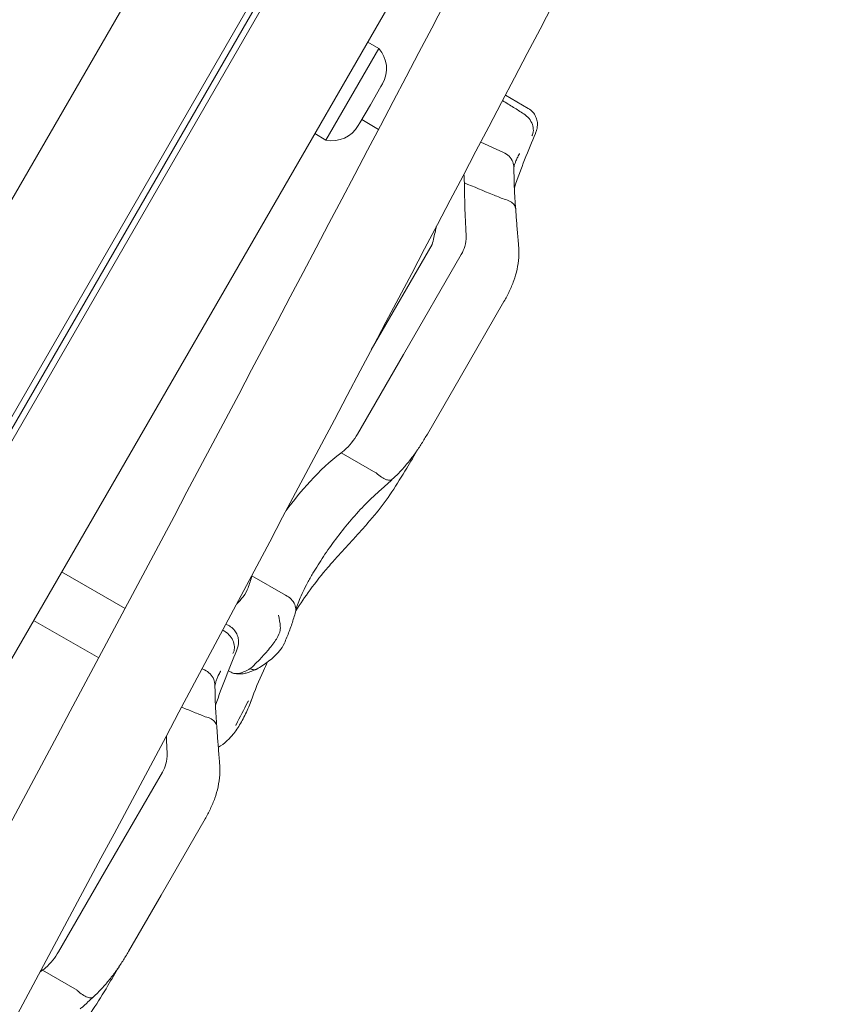
# Model space of a CAD drawing. Units: millimetres. Extents: x 10128 to 19592, y 7603 to 15749.
# Drawn here: x 15321 to 15456, y 11712 to 11875 of the extents above; entities that cross this region are included whole.
import ezdxf

# ---------------------------------------------------------------- set-up
doc = ezdxf.new("R2010")
doc.units = ezdxf.units.MM
doc.header["$LTSCALE"] = 75
doc.layers.add('Dimension (ISO)', color=7, linetype='Continuous', lineweight=18)
doc.layers.add('Visible (ISO)', color=7, linetype='Continuous', lineweight=18)
doc.styles.add('Note Text (ISO)', font='tahoma.ttf')
doc.dimstyles.new('Aplay Dimension Styles M', dxfattribs={"dimscale": 75, "dimtxt": 2.5, "dimasz": 2.5, "dimexe": 3.175, "dimexo": 2, "dimgap": 0.762, "dimtad": 1, "dimdec": 1, "dimlfac": 0.001, "dimrnd": 1e-08, "dimzin": 0, "dimdsep": 46, "dimtxsty": 'Note Text (ISO)', "dimcen": 0.09, "dimdle": 10, "dimclrd": 256, "dimclre": 256, "dimclrt": 7, "dimadec": 0, "dimazin": 0, "dimtfac": 1.40208, "dimtofl": 0, "dimtmove": 0, "dimatfit": 3, "dimfxl": 1, "dimtolj": 1, "dimtzin": 0, "dimlwd": -1, "dimlwe": -1, "dimarcsym": 0})

# ---------------------------------------------------------------- blocks, each defined once
blk = doc.blocks.new('*D35')
at = {"layer": 'Defpoints', "color": 0, "transparency": 16777216}
for p in [(19591.61, 15503.97), (11901.61, 10576.8), (19591.61, 10576.8)]:
    blk.add_point(p, dxfattribs=at)
at = {"layer": 'Dimension (ISO)', "transparency": 16777216}
for p, q in [((11901.61, 10726.8), (11901.61, 15742.09)), ((19591.61, 10726.8), (19591.61, 15742.09)), ((12089.11, 15503.97), (19404.11, 15503.97))]:
    blk.add_line(p, q, dxfattribs=at)
for points in [[(12089.11, 15535.22), (12089.11, 15472.72), (11901.61, 15503.97)], [(19404.11, 15535.22), (19404.11, 15472.72), (19591.61, 15503.97)]]:
    blk.add_solid(points, dxfattribs=at)
at = {"layer": 'Dimension (ISO)', "color": 7, "transparency": 16777216, "insert": (15746.61, 15748.74), "char_height": 187.5, "attachment_point": 2, "style": 'Note Text (ISO)'}
blk.add_mtext('\\A1;7.7 m', dxfattribs=at)
blk = doc.blocks.new('*D36')
at = {"layer": 'Defpoints', "color": 0, "transparency": 16777216}
for p in [(13591.39, 12661.73), (15704.49, 12661.73), (14613.96, 9668.46)]:
    blk.add_point(p, dxfattribs=at)
at = {"layer": 'Dimension (ISO)', "transparency": 16777216}
for p, q in [((15554.49, 12661.73), (13353.26, 12661.73)), ((13591.39, 9855.96), (13591.39, 12474.23)), ((14463.96, 9668.46), (13353.26, 9668.46))]:
    blk.add_line(p, q, dxfattribs=at)
for points in [[(13560.14, 12474.23), (13622.64, 12474.23), (13591.39, 12661.73)], [(13560.14, 9855.96), (13622.64, 9855.96), (13591.39, 9668.46)]]:
    blk.add_solid(points, dxfattribs=at)
at = {"layer": 'Dimension (ISO)', "color": 7, "transparency": 16777216, "insert": (13338.93, 11165.09), "char_height": 187.5, "attachment_point": 2, "rotation": 90, "style": 'Note Text (ISO)'}
blk.add_mtext('\\A1;3.0 m', dxfattribs=at)
blk = doc.blocks.new('*D37')
at = {"layer": 'Defpoints', "color": 0, "transparency": 16777216}
for p in [(17367.43, 13195.11), (14126.67, 9948.47), (17367.43, 9927.34)]:
    blk.add_point(p, dxfattribs=at)
at = {"layer": 'Dimension (ISO)', "transparency": 16777216}
for p, q in [((14126.67, 10098.47), (14126.67, 13433.23)), ((17367.43, 10077.34), (17367.43, 13433.23)), ((14314.17, 13195.11), (17179.93, 13195.11))]:
    blk.add_line(p, q, dxfattribs=at)
for points in [[(14314.17, 13226.36), (14314.17, 13163.86), (14126.67, 13195.11)], [(17179.93, 13226.36), (17179.93, 13163.86), (17367.43, 13195.11)]]:
    blk.add_solid(points, dxfattribs=at)
at = {"layer": 'Dimension (ISO)', "color": 7, "transparency": 16777216, "insert": (15747.05, 13447.57), "char_height": 187.5, "attachment_point": 2, "style": 'Note Text (ISO)'}
blk.add_mtext('\\A1;3.2 m', dxfattribs=at)

msp = doc.modelspace()

# ---------------------------------------------------------------- linework, layer by layer
at = {"layer": 'Visible (ISO)'}
for p, q in [((15523.08, 12197.37), (15237.08, 11702.01)), ((15450.35, 12035.39), (15264.67, 11713.8)), ((15452.08, 12034.39), (15266.41, 11712.8)), ((15266.24, 11714.51), (15450.49, 12033.64)), ((15266.24, 11714.51), (15450.49, 12033.64)), ((15405.27, 11917.31), (15269.99, 11683.01)), ((15380.58, 11870.3), (15378.74, 11871.36)), ((15371.83, 11855.14), (15380.58, 11870.3)), ((15381.19, 11864.46), (15380.92, 11864)), ((15380.92, 11864), (15379.19, 11861)), ((15401.54, 11862.57), (15405.32, 11860.39)), ((15379.19, 11861), (15377.46, 11858)), ((15377.46, 11858), (15377.19, 11857.54)), ((15377.76, 11858.53), (15380.55, 11856.92)), ((15371.83, 11855.14), (15369.99, 11856.21)), ((15397.45, 11854.78), (15401.2, 11853.1)), ((15379.34, 11820.41), (15389.42, 11837.87)), ((15394.23, 11836.19), (15384.68, 11819.65)), ((15401.3, 11828.44), (15394.02, 11815.82)), ((15377.06, 11806.45), (15384.68, 11819.65)), ((15388.62, 11806.48), (15394.02, 11815.82)), ((15374.37, 11803.38), (15380.11, 11800.07)), ((15328.09, 11783.64), (15338.58, 11777.58)), ((15359.59, 11783), (15365.12, 11779.81)), ((15323.46, 11775.62), (15334.23, 11769.41)), ((15355.29, 11775.02), (15355.85, 11774.7)), ((15351.34, 11767.59), (15351.73, 11767.42)), ((15344.76, 11750.5), (15335.21, 11733.96)), ((15351.83, 11742.76), (15344.55, 11730.14)), ((15327.59, 11720.77), (15335.21, 11733.96)), ((15339.15, 11720.79), (15344.55, 11730.14)), ((15324.9, 11717.7), (15330.64, 11714.38))]:
    msp.add_line(p, q, dxfattribs=at)
for centre, radius, start, end in [((-730, 20327.26), 18201.54, 331.548932, 332.469746), ((-730, 20327.26), 18217.5, 331.546891, 332.466517), ((15376.86, 11866.96), 5, 330, 41.8051), ((15372.86, 11860.04), 5, 258.1949, 330)]:
    msp.add_arc(centre, radius, start, end, dxfattribs=at)
for centre, major_axis, ratio, start_param, end_param in [((15415.82, 11862.15), (12.57, 11.82), 0.170785, 2.625505, 2.633246), ((15366.34, 11776.46), (12.57, 11.82), 0.170785, 2.625505, 2.633246), ((15385.39, 11730.1), (19.99, 84.27), 0.394712, 1.273804, 1.275247)]:
    msp.add_ellipse(centre, major_axis=major_axis, ratio=ratio, start_param=start_param, end_param=end_param, dxfattribs=at)
for points, knots in [([(15404.58, 11859.49), (15404.01, 11859.85), (15403.44, 11860.21), (15402.27, 11860.93), (15401.67, 11861.3), (15401.07, 11861.68)], [0.2970681, 0.2970681, 0.2970681, 0.2970681, 0.4989572, 0.4989572, 0.7106442, 0.7106442, 0.7106442, 0.7106442]), ([(15404.59, 11859.49), (15404.91, 11859.27), (15405.2, 11859), (15405.68, 11858.4), (15405.87, 11858.07), (15406.12, 11857.39), (15406.17, 11857.05), (15406.15, 11856.4), (15406.07, 11856.09), (15405.91, 11855.82), (15405.91, 11855.82), (15405.91, 11855.82)], [0, 0, 0, 0, 0.1171001, 0.1171001, 0.2342466, 0.2342466, 0.3514899, 0.3514899, 0.4703921, 0.4703921, 0.4717187, 0.4717187, 0.4717187, 0.4717187]), ([(15405.32, 11860.39), (15405.6, 11860.23), (15405.86, 11860.01), (15406.28, 11859.54), (15406.43, 11859.29), (15406.68, 11858.76), (15406.75, 11858.51), (15406.85, 11857.98), (15406.84, 11857.75), (15406.82, 11857.29), (15406.78, 11857.11), (15406.71, 11856.8), (15406.67, 11856.69), (15406.6, 11856.47), (15406.56, 11856.38), (15406.52, 11856.28), (15406.51, 11856.26), (15406.5, 11856.25)], [-0.1291418, -0.1291418, -0.1291418, -0.1291418, -0.1203076, -0.1203076, -0.1109051, -0.1109051, -0.0990077, -0.0990077, -0.0816748, -0.0816748, -0.0558465, -0.0558465, -0.0300181, -0.0300181, -0.0041897, -0.0041897, 0, 0, 0, 0]), ([(15406.5, 11856.25), (15405.92, 11854.89), (15405.32, 11853.42), (15404.15, 11850.41), (15403.58, 11848.88), (15403.02, 11847.26)], [0, 0, 0, 0, 0.87409, 0.87409, 1.68153, 1.68153, 1.68153, 1.68153]), ([(15401.2, 11853.1), (15401.2, 11853.1), (15401.2, 11853.1), (15401.2, 11853.1), (15401.2, 11853.1), (15401.2, 11853.1)], [-0.0053579779, -0.0053579779, -0.0053579779, -0.0053579779, -0.0053463846, -0.0053463846, -0.0050166594, -0.0050166594, -0.0050166594, -0.0050166594]), ([(15401.2, 11853.1), (15401.56, 11852.95), (15401.88, 11852.73), (15402.41, 11852.19), (15402.61, 11851.87), (15402.87, 11851.23), (15402.93, 11850.91), (15402.94, 11850.59)], [-0.4707877, -0.4707877, -0.4707877, -0.4707877, -0.3536354, -0.3536354, -0.236469, -0.236469, -0.1339681, -0.1339681, -0.1339681, -0.1339681]), ([(15402.94, 11850.49), (15402.94, 11850.54), (15402.95, 11850.61), (15402.98, 11850.8), (15403.01, 11850.93), (15403.1, 11851.23), (15403.16, 11851.4), (15403.3, 11851.77), (15403.39, 11851.97), (15403.6, 11852.39), (15403.72, 11852.62), (15403.85, 11852.86)], [0.0422398, 0.0422398, 0.0422398, 0.0422398, 0.1673655, 0.1673655, 0.3392573, 0.3392573, 0.5111491, 0.5111491, 0.6830409, 0.6830409, 0.8549327, 0.8549327, 0.8549327, 0.8549327]), ([(15403.25, 11843.72), (15403.19, 11844.33), (15403.15, 11844.92), (15403.08, 11846.04), (15403.05, 11846.57), (15403, 11847.56), (15402.99, 11848.03), (15402.96, 11848.88), (15402.96, 11849.27), (15402.95, 11849.98), (15402.94, 11850.3), (15402.94, 11850.59)], [0.074872, 0.074872, 0.074872, 0.074872, 0.331464, 0.331464, 0.588056, 0.588056, 0.844649, 0.844649, 1.101241, 1.101241, 1.357833, 1.357833, 1.357833, 1.357833]), ([(15394.75, 11848.06), (15396.31, 11847.4), (15397.87, 11846.76), (15400.05, 11845.87), (15400.68, 11845.62), (15401.31, 11845.36)], [0, 0, 0, 0, 0.5088269, 0.5088269, 0.7136718, 0.7136718, 0.7136718, 0.7136718]), ([(15401.34, 11845.36), (15401.7, 11845.28), (15402.03, 11845.15), (15402.6, 11844.83), (15402.83, 11844.63), (15403.15, 11844.18), (15403.23, 11843.93), (15403.25, 11843.68)], [0, 0, 0, 0, 0.1171682, 0.1171682, 0.2343449, 0.2343449, 0.349836, 0.349836, 0.349836, 0.349836]), ([(15403.72, 11837.73), (15403.68, 11838.16), (15403.64, 11838.58), (15403.56, 11839.41), (15403.53, 11839.83), (15403.46, 11840.64), (15403.43, 11841.03), (15403.37, 11841.82), (15403.34, 11842.2), (15403.29, 11842.96), (15403.27, 11843.32), (15403.25, 11843.68)], [15.6009145, 15.6009145, 15.6009145, 15.6009145, 15.744369, 15.744369, 15.8878236, 15.8878236, 16.0312781, 16.0312781, 16.1747326, 16.1747326, 16.3181871, 16.3181871, 16.3181871, 16.3181871]), ([(15394.23, 11836.19), (15394.48, 11836.62), (15394.68, 11837.07), (15394.98, 11838.09), (15395.05, 11838.66), (15395.03, 11839.24)], [0.376636, 0.376636, 0.376636, 0.376636, 0.5305001, 0.5305001, 0.7135147, 0.7135147, 0.7135147, 0.7135147]), ([(15403.72, 11837.73), (15403.78, 11837.06), (15403.78, 11836.39), (15403.69, 11835.05), (15403.6, 11834.4), (15403.32, 11833.11), (15403.13, 11832.48), (15402.7, 11831.26), (15402.45, 11830.67), (15401.91, 11829.53), (15401.61, 11828.98), (15401.3, 11828.44)], [0, 0, 0, 0, 0.1672936, 0.1672936, 0.3345871, 0.3345871, 0.5018807, 0.5018807, 0.6691743, 0.6691743, 0.8364678, 0.8364678, 0.8364678, 0.8364678]), ([(15374.37, 11803.38), (15374.56, 11803.52), (15374.73, 11803.66), (15375.31, 11804.15), (15375.72, 11804.57), (15376.46, 11805.49), (15376.79, 11805.99), (15377.06, 11806.45)], [0.5474596, 0.5474596, 0.5474596, 0.5474596, 0.6177753, 0.6177753, 0.7989778, 0.7989778, 0.9801803, 0.9801803, 0.9801803, 0.9801803]), ([(15388.62, 11806.48), (15388.32, 11805.95), (15388, 11805.42), (15387.34, 11804.38), (15386.99, 11803.86), (15386.27, 11802.84), (15385.89, 11802.33), (15385.08, 11801.34), (15384.66, 11800.85), (15383.78, 11799.89), (15383.31, 11799.43), (15382.82, 11798.98)], [0, 0, 0, 0, 0.192287, 0.192287, 0.3845739, 0.3845739, 0.5768609, 0.5768609, 0.7691479, 0.7691479, 0.9614349, 0.9614349, 0.9614349, 0.9614349]), ([(15365.26, 11793.79), (15366.46, 11795.44), (15367.78, 11797.07), (15370.81, 11800.38), (15372.51, 11801.99), (15374.29, 11803.32)], [1.582573, 1.582573, 1.582573, 1.582573, 2.213843, 2.213843, 2.932138, 2.932138, 2.932138, 2.932138]), ([(15380.14, 11793.36), (15381.05, 11794.45), (15381.9, 11795.64), (15383.57, 11798.15), (15384.39, 11799.48), (15385.83, 11801.87), (15386.45, 11802.91), (15387.06, 11803.97)], [0, 0, 0, 0, 0.480026, 0.480026, 0.960053, 0.960053, 1.322488, 1.322488, 1.322488, 1.322488]), ([(15382.82, 11798.98), (15382.74, 11798.9), (15382.63, 11798.86), (15382.32, 11798.81), (15382.1, 11798.83), (15381.58, 11799.01), (15381.3, 11799.15), (15380.72, 11799.54), (15380.43, 11799.78), (15380.15, 11800.04)], [-0.4316288, -0.4316288, -0.4316288, -0.4316288, -0.3514416, -0.3514416, -0.2343179, -0.2343179, -0.1171858, -0.1171858, 0, 0, 0, 0]), ([(15382.82, 11798.98), (15382.69, 11798.85), (15382.55, 11798.72), (15382.26, 11798.45), (15382.12, 11798.32), (15381.83, 11798.06), (15381.69, 11797.92), (15381.4, 11797.66), (15381.25, 11797.53), (15380.95, 11797.27), (15380.8, 11797.14), (15380.66, 11797.01)], [3.0501615, 3.0501615, 3.0501615, 3.0501615, 3.1088664, 3.1088664, 3.1681842, 3.1681842, 3.2275019, 3.2275019, 3.2868196, 3.2868196, 3.3461374, 3.3461374, 3.3461374, 3.3461374]), ([(15369.68, 11783.44), (15370.21, 11784.33), (15370.8, 11785.26), (15372.07, 11787.15), (15372.75, 11788.12), (15374.18, 11790.03), (15374.93, 11790.99), (15376.5, 11792.85), (15377.3, 11793.75), (15378.96, 11795.46), (15379.8, 11796.27), (15380.66, 11797.01)], [0, 0, 0, 0, 0.383004, 0.383004, 0.766008, 0.766008, 1.149012, 1.149012, 1.532015, 1.532015, 1.915019, 1.915019, 1.915019, 1.915019]), ([(15372.21, 11784.45), (15372.74, 11785.06), (15373.27, 11785.66), (15374.34, 11786.85), (15374.88, 11787.45), (15375.96, 11788.63), (15376.49, 11789.22), (15377.56, 11790.4), (15378.09, 11790.99), (15379.13, 11792.17), (15379.64, 11792.76), (15380.14, 11793.36)], [2.943287, 2.943287, 2.943287, 2.943287, 3.232256, 3.232256, 3.521224, 3.521224, 3.810193, 3.810193, 4.099161, 4.099161, 4.388129, 4.388129, 4.388129, 4.388129]), ([(15366.8, 11776.98), (15366.85, 11777.25), (15366.93, 11777.56), (15367.15, 11778.26), (15367.29, 11778.65), (15367.62, 11779.48), (15367.82, 11779.93), (15368.27, 11780.86), (15368.52, 11781.35), (15369.06, 11782.37), (15369.36, 11782.9), (15369.68, 11783.44)], [2.029067, 2.029067, 2.029067, 2.029067, 2.261784, 2.261784, 2.494502, 2.494502, 2.727219, 2.727219, 2.959936, 2.959936, 3.192654, 3.192654, 3.192654, 3.192654]), ([(15366.85, 11777.21), (15367.61, 11778.4), (15368.39, 11779.55), (15370.17, 11781.99), (15371.17, 11783.26), (15372.21, 11784.45)], [1.852151, 1.852151, 1.852151, 1.852151, 2.341242, 2.341242, 2.926553, 2.926553, 2.926553, 2.926553]), ([(15358.95, 11781.01), (15358.79, 11780.56), (15358.52, 11780.06), (15357.81, 11779.13), (15357.46, 11778.74), (15357.06, 11778.34)], [0, 0, 0, 0, 0.2511569, 0.2511569, 0.4329615, 0.4329615, 0.4329615, 0.4329615]), ([(15366.75, 11776.77), (15366.8, 11776.94), (15366.82, 11777.1), (15366.85, 11777.6), (15366.79, 11777.94), (15366.53, 11778.58), (15366.33, 11778.88), (15365.81, 11779.4), (15365.5, 11779.63), (15365.15, 11779.79)], [-0.412347, -0.412347, -0.412347, -0.412347, -0.3512957, -0.3512957, -0.2341881, -0.2341881, -0.1171234, -0.1171234, 0, 0, 0, 0]), ([(15364.28, 11774.58), (15364.23, 11775.24), (15364.12, 11775.88), (15363.98, 11776.47), (15363.98, 11776.48), (15363.98, 11776.48)], [0, 0, 0, 0, 0.2663298, 0.2663298, 0.2680944, 0.2680944, 0.2680944, 0.2680944]), ([(15364.96, 11771.85), (15365.1, 11772.17), (15365.23, 11772.49), (15365.49, 11773.15), (15365.62, 11773.47), (15365.87, 11774.13), (15365.99, 11774.46), (15366.22, 11775.12), (15366.33, 11775.45), (15366.54, 11776.11), (15366.65, 11776.44), (15366.75, 11776.77)], [0, 0, 0, 0, 0.1718733, 0.1718733, 0.3437465, 0.3437465, 0.5156198, 0.5156198, 0.6874931, 0.6874931, 0.8593664, 0.8593664, 0.8593664, 0.8593664]), ([(15355.85, 11774.7), (15356.13, 11774.54), (15356.38, 11774.33), (15356.8, 11773.86), (15356.96, 11773.6), (15357.21, 11773.08), (15357.28, 11772.82), (15357.37, 11772.29), (15357.37, 11772.06), (15357.35, 11771.6), (15357.31, 11771.42), (15357.24, 11771.12), (15357.2, 11771), (15357.12, 11770.78), (15357.09, 11770.69), (15357.04, 11770.59), (15357.04, 11770.57), (15357.03, 11770.56)], [-0.1291418, -0.1291418, -0.1291418, -0.1291418, -0.1203076, -0.1203076, -0.1109051, -0.1109051, -0.0990077, -0.0990077, -0.0816748, -0.0816748, -0.0558465, -0.0558465, -0.0300181, -0.0300181, -0.0041897, -0.0041897, 0, 0, 0, 0]), ([(15355.12, 11773.8), (15355.44, 11773.58), (15355.73, 11773.31), (15356.21, 11772.71), (15356.4, 11772.38), (15356.64, 11771.71), (15356.7, 11771.36), (15356.68, 11770.71), (15356.59, 11770.4), (15356.44, 11770.13), (15356.44, 11770.13), (15356.44, 11770.13)], [0, 0, 0, 0, 0.1171001, 0.1171001, 0.2342466, 0.2342466, 0.3514899, 0.3514899, 0.4703921, 0.4703921, 0.4717187, 0.4717187, 0.4717187, 0.4717187]), ([(15359.32, 11767.62), (15359.42, 11767.71), (15359.51, 11767.79), (15360.03, 11768.28), (15360.47, 11768.74), (15361.4, 11769.72), (15361.87, 11770.24), (15362.83, 11771.38), (15363.28, 11771.97), (15363.97, 11773.09), (15364.18, 11773.58), (15364.29, 11774.22), (15364.3, 11774.4), (15364.28, 11774.58)], [-0.8052319, -0.8052319, -0.8052319, -0.8052319, -0.7754834, -0.7754834, -0.6459259, -0.6459259, -0.5149958, -0.5149958, -0.3635357, -0.3635357, -0.217196, -0.217196, -0.1551194, -0.1551194, -0.1551194, -0.1551194]), ([(15360.39, 11767.56), (15360.7, 11767.74), (15361.02, 11767.94), (15361.67, 11768.37), (15361.99, 11768.6), (15362.64, 11769.09), (15362.96, 11769.35), (15363.58, 11769.93), (15363.88, 11770.23), (15364.45, 11770.94), (15364.73, 11771.33), (15364.96, 11771.85)], [1.6985545, 1.6985545, 1.6985545, 1.6985545, 1.7984449, 1.7984449, 1.8983352, 1.8983352, 1.9982256, 1.9982256, 2.0981159, 2.0981159, 2.1980063, 2.1980063, 2.1980063, 2.1980063]), ([(15357.03, 11770.56), (15356.45, 11769.2), (15355.85, 11767.74), (15354.68, 11764.72), (15354.11, 11763.19), (15353.55, 11761.57)], [0, 0, 0, 0, 0.87409, 0.87409, 1.68153, 1.68153, 1.68153, 1.68153]), ([(15359.44, 11762.3), (15360.06, 11764), (15360.75, 11765.66), (15361.7, 11767.76), (15361.92, 11768.24), (15362.15, 11768.72)], [0, 0, 0, 0, 0.5853106, 0.5853106, 0.7595759, 0.7595759, 0.7595759, 0.7595759]), ([(15351.73, 11767.42), (15351.73, 11767.42), (15351.73, 11767.42), (15351.73, 11767.41), (15351.73, 11767.41), (15351.73, 11767.41)], [-0.0053579779, -0.0053579779, -0.0053579779, -0.0053579779, -0.0053463846, -0.0053463846, -0.0050166594, -0.0050166594, -0.0050166594, -0.0050166594]), ([(15351.73, 11767.41), (15352.08, 11767.26), (15352.4, 11767.04), (15352.93, 11766.5), (15353.14, 11766.18), (15353.4, 11765.54), (15353.46, 11765.22), (15353.46, 11764.9)], [-0.4707877, -0.4707877, -0.4707877, -0.4707877, -0.3536354, -0.3536354, -0.236469, -0.236469, -0.1339681, -0.1339681, -0.1339681, -0.1339681]), ([(15353.47, 11764.8), (15353.47, 11764.86), (15353.48, 11764.93), (15353.51, 11765.11), (15353.54, 11765.24), (15353.63, 11765.54), (15353.68, 11765.71), (15353.83, 11766.08), (15353.92, 11766.28), (15354.12, 11766.71), (15354.25, 11766.93), (15354.38, 11767.18)], [0.0422398, 0.0422398, 0.0422398, 0.0422398, 0.1673655, 0.1673655, 0.3392573, 0.3392573, 0.5111491, 0.5111491, 0.6830409, 0.6830409, 0.8549327, 0.8549327, 0.8549327, 0.8549327]), ([(15356.13, 11767.04), (15356.34, 11766.93), (15356.55, 11766.85), (15356.93, 11766.8), (15357.08, 11766.8), (15357.35, 11766.83), (15357.47, 11766.85), (15357.71, 11766.91), (15357.85, 11766.95), (15358.26, 11767.1), (15358.55, 11767.24), (15358.86, 11767.4), (15359.01, 11767.47), (15359.16, 11767.55), (15359.32, 11767.64)], [-0.5264482, -0.5264482, -0.5264482, -0.5264482, -0.3877315, -0.3877315, -0.2935515, -0.2935515, -0.225191, -0.225191, -0.1502283, -0.1502283, 0, 0, 0, 0.0707902, 0.0707902, 0.0707902, 0.0707902]), ([(15356.58, 11766.86), (15356.92, 11766.77), (15357.2, 11766.75), (15357.79, 11766.74), (15358.06, 11766.78), (15358.54, 11766.88), (15358.76, 11766.94), (15359.16, 11767.06), (15359.35, 11767.13), (15359.73, 11767.27), (15359.91, 11767.35), (15360.12, 11767.44), (15360.14, 11767.45), (15360.17, 11767.46)], [2.5245383, 2.5245383, 2.5245383, 2.5245383, 2.5646646, 2.5646646, 2.6257905, 2.6257905, 2.6902118, 2.6902118, 2.7546331, 2.7546331, 2.8190544, 2.8190544, 2.8272239, 2.8272239, 2.8272239, 2.8272239]), ([(15360.4, 11767.57), (15360.36, 11767.55), (15360.32, 11767.53), (15360.08, 11767.44), (15359.85, 11767.44), (15359.52, 11767.54), (15359.42, 11767.58), (15359.33, 11767.63)], [0.1982503, 0.1982503, 0.1982503, 0.1982503, 0.2501217, 0.2501217, 0.5002434, 0.5002434, 0.5946681, 0.5946681, 0.5946681, 0.5946681]), ([(15353.77, 11758.03), (15353.72, 11758.64), (15353.68, 11759.23), (15353.61, 11760.35), (15353.58, 11760.88), (15353.53, 11761.88), (15353.52, 11762.34), (15353.49, 11763.2), (15353.49, 11763.59), (15353.47, 11764.3), (15353.47, 11764.61), (15353.46, 11764.9)], [0.074872, 0.074872, 0.074872, 0.074872, 0.331464, 0.331464, 0.588056, 0.588056, 0.844649, 0.844649, 1.101241, 1.101241, 1.357833, 1.357833, 1.357833, 1.357833]), ([(15356.59, 11756.92), (15356.81, 11757.21), (15357.03, 11757.51), (15357.45, 11758.15), (15357.65, 11758.47), (15358.03, 11759.15), (15358.22, 11759.51), (15358.58, 11760.23), (15358.75, 11760.61), (15359.09, 11761.38), (15359.24, 11761.78), (15359.39, 11762.19)], [2.3464978, 2.3464978, 2.3464978, 2.3464978, 2.4648488, 2.4648488, 2.5831999, 2.5831999, 2.7015509, 2.7015509, 2.8199019, 2.8199019, 2.9382529, 2.9382529, 2.9382529, 2.9382529]), ([(15358.99, 11762.3), (15358.96, 11762.24), (15358.93, 11762.18), (15358.24, 11760.85), (15357.59, 11759.59), (15356.95, 11758.34)], [-6.0558746, -6.0558746, -6.0558746, -6.0558746, -6.0338988, -6.0338988, -5.5450396, -5.5450396, -5.5450396, -5.5450396]), ([(15347.96, 11761.25), (15348.63, 11760.98), (15349.29, 11760.71), (15350.58, 11760.18), (15351.21, 11759.93), (15351.84, 11759.68)], [0.292419, 0.292419, 0.292419, 0.292419, 0.5088269, 0.5088269, 0.7136718, 0.7136718, 0.7136718, 0.7136718]), ([(15351.87, 11759.67), (15352.23, 11759.59), (15352.56, 11759.47), (15353.13, 11759.14), (15353.36, 11758.94), (15353.67, 11758.49), (15353.76, 11758.25), (15353.78, 11758)], [0, 0, 0, 0, 0.1171682, 0.1171682, 0.2343449, 0.2343449, 0.349836, 0.349836, 0.349836, 0.349836]), ([(15354.24, 11752.04), (15354.2, 11752.47), (15354.17, 11752.89), (15354.09, 11753.73), (15354.06, 11754.14), (15353.99, 11754.95), (15353.96, 11755.35), (15353.9, 11756.13), (15353.87, 11756.51), (15353.82, 11757.27), (15353.8, 11757.64), (15353.78, 11758)], [15.6009145, 15.6009145, 15.6009145, 15.6009145, 15.744369, 15.744369, 15.8878236, 15.8878236, 16.0312781, 16.0312781, 16.1747326, 16.1747326, 16.3181871, 16.3181871, 16.3181871, 16.3181871]), ([(15356.58, 11756.91), (15356.21, 11756.44), (15355.81, 11756.01), (15354.98, 11755.25), (15354.53, 11754.92), (15354.04, 11754.63), (15354.03, 11754.62), (15354.02, 11754.62)], [6.4784827, 6.4784827, 6.4784827, 6.4784827, 6.6682598, 6.6682598, 6.8580368, 6.8580368, 6.8621502, 6.8621502, 6.8621502, 6.8621502]), ([(15356.9, 11758.2), (15356.9, 11758.2), (15356.9, 11758.21), (15356.9, 11758.21), (15356.9, 11758.21), (15356.9, 11758.22), (15356.9, 11758.23), (15356.91, 11758.25), (15356.91, 11758.26), (15356.93, 11758.3), (15356.94, 11758.32), (15356.95, 11758.34)], [0.20735013, 0.20735013, 0.20735013, 0.20735013, 0.20782476, 0.20782476, 0.20874298, 0.20874298, 0.21020277, 0.21020277, 0.21342697, 0.21342697, 0.21915718, 0.21915718, 0.21915718, 0.21915718]), ([(15344.76, 11750.5), (15345, 11750.93), (15345.2, 11751.38), (15345.51, 11752.4), (15345.58, 11752.98), (15345.55, 11753.55)], [0.376636, 0.376636, 0.376636, 0.376636, 0.5305001, 0.5305001, 0.7135147, 0.7135147, 0.7135147, 0.7135147]), ([(15354.24, 11752.04), (15354.31, 11751.37), (15354.31, 11750.7), (15354.22, 11749.37), (15354.12, 11748.71), (15353.84, 11747.42), (15353.66, 11746.79), (15353.23, 11745.58), (15352.98, 11744.99), (15352.43, 11743.84), (15352.14, 11743.29), (15351.83, 11742.76)], [0, 0, 0, 0, 0.1672936, 0.1672936, 0.3345871, 0.3345871, 0.5018807, 0.5018807, 0.6691743, 0.6691743, 0.8364678, 0.8364678, 0.8364678, 0.8364678]), ([(15324.9, 11717.7), (15325.09, 11717.83), (15325.26, 11717.97), (15325.84, 11718.46), (15326.25, 11718.89), (15326.99, 11719.81), (15327.32, 11720.3), (15327.59, 11720.77)], [0.5474596, 0.5474596, 0.5474596, 0.5474596, 0.6177753, 0.6177753, 0.7989778, 0.7989778, 0.9801803, 0.9801803, 0.9801803, 0.9801803]), ([(15339.15, 11720.79), (15338.84, 11720.26), (15338.53, 11719.74), (15337.87, 11718.69), (15337.52, 11718.18), (15336.79, 11717.15), (15336.41, 11716.65), (15335.61, 11715.65), (15335.19, 11715.16), (15334.31, 11714.21), (15333.84, 11713.74), (15333.35, 11713.29)], [0, 0, 0, 0, 0.192287, 0.192287, 0.3845739, 0.3845739, 0.5768609, 0.5768609, 0.7691479, 0.7691479, 0.9614349, 0.9614349, 0.9614349, 0.9614349]), ([(15330.67, 11707.68), (15331.58, 11708.76), (15332.43, 11709.95), (15334.1, 11712.46), (15334.92, 11713.79), (15336.36, 11716.18), (15336.97, 11717.23), (15337.59, 11718.28)], [0, 0, 0, 0, 0.480026, 0.480026, 0.960053, 0.960053, 1.322488, 1.322488, 1.322488, 1.322488]), ([(15333.35, 11713.29), (15333.27, 11713.22), (15333.16, 11713.17), (15332.85, 11713.12), (15332.62, 11713.15), (15332.11, 11713.32), (15331.83, 11713.47), (15331.25, 11713.85), (15330.96, 11714.09), (15330.68, 11714.36)], [-0.4316288, -0.4316288, -0.4316288, -0.4316288, -0.3514416, -0.3514416, -0.2343179, -0.2343179, -0.1171858, -0.1171858, 0, 0, 0, 0]), ([(15333.35, 11713.29), (15333.21, 11713.16), (15333.08, 11713.03), (15332.79, 11712.77), (15332.65, 11712.63), (15332.36, 11712.37), (15332.22, 11712.24), (15331.92, 11711.97), (15331.78, 11711.84), (15331.48, 11711.58), (15331.33, 11711.45), (15331.18, 11711.32)], [3.0501615, 3.0501615, 3.0501615, 3.0501615, 3.1088664, 3.1088664, 3.1681842, 3.1681842, 3.2275019, 3.2275019, 3.2868196, 3.2868196, 3.3461374, 3.3461374, 3.3461374, 3.3461374])]:
    msp.add_open_spline(points, degree=3, knots=knots, dxfattribs=at)
for points in [[(15404.58, 11859.49), (15404.58, 11859.49), (15404.59, 11859.49), (15404.59, 11859.49)], [(15403.85, 11852.86), (15403.85, 11852.86), (15403.85, 11852.86), (15403.85, 11852.86)], [(15394.75, 11848.06), (15394.72, 11848.56), (15394.7, 11849.04), (15394.68, 11849.51)], [(15395.03, 11839.24), (15394.87, 11842.41), (15394.76, 11845.41), (15394.75, 11848.06)], [(15401.34, 11845.36), (15401.33, 11845.36), (15401.32, 11845.36), (15401.31, 11845.36)], [(15389.95, 11840.13), (15389.77, 11839.38), (15389.6, 11838.62), (15389.42, 11837.87)], [(15390.1, 11840.81), (15390.05, 11840.58), (15390, 11840.35), (15389.95, 11840.13)], [(15374.29, 11803.32), (15374.32, 11803.34), (15374.34, 11803.36), (15374.37, 11803.38)], [(15380.15, 11800.04), (15380.14, 11800.05), (15380.13, 11800.06), (15380.11, 11800.07)], [(15358.95, 11781.01), (15359.18, 11781.66), (15359.39, 11782.33), (15359.59, 11783)], [(15359.59, 11783), (15359.6, 11783.06), (15359.61, 11783.11), (15359.62, 11783.16)], [(15365.15, 11779.79), (15365.14, 11779.8), (15365.13, 11779.8), (15365.12, 11779.81)], [(15355.11, 11773.81), (15354.99, 11773.88), (15354.88, 11773.95), (15354.76, 11774.02)], [(15355.11, 11773.81), (15355.11, 11773.8), (15355.12, 11773.8), (15355.12, 11773.8)], [(15354.38, 11767.18), (15354.38, 11767.18), (15354.38, 11767.18), (15354.38, 11767.18)], [(15355.68, 11767.29), (15355.83, 11767.2), (15355.98, 11767.12), (15356.13, 11767.04)], [(15351.87, 11759.67), (15351.86, 11759.67), (15351.85, 11759.67), (15351.84, 11759.68)], [(15356.58, 11756.91), (15356.58, 11756.91), (15356.58, 11756.91), (15356.59, 11756.92)], [(15345.55, 11753.55), (15345.5, 11754.54), (15345.46, 11755.52), (15345.42, 11756.48)], [(15324.82, 11717.64), (15324.85, 11717.66), (15324.87, 11717.68), (15324.9, 11717.7)], [(15324.54, 11717.42), (15324.63, 11717.49), (15324.72, 11717.56), (15324.82, 11717.64)], [(15330.68, 11714.36), (15330.67, 11714.37), (15330.65, 11714.37), (15330.64, 11714.38)]]:
    msp.add_open_spline(points, degree=3, dxfattribs=at)

# ---------------------------------------------------------------- dimensions: what is measured, and where the dimension line sits
at = {"layer": 'Dimension (ISO)'}
for base, p1, p2, angle, picture, middle in [((19591.61, 15503.97), (11901.61, 10576.8), (19591.61, 10576.8), 180, '*D35', (15746.61, 15503.97)), ((17367.43, 13195.11), (14126.67, 9948.47), (17367.43, 9927.34), 180, '*D37', (15747.05, 13195.11)), ((13591.39, 12661.73), (14613.96, 9668.46), (15704.49, 12661.73), 90, '*D36', (13591.39, 11165.09))]:
    dim = msp.add_linear_dim(base=base, p1=p1, p2=p2, angle=angle, text='<> m', dimstyle='Aplay Dimension Styles M', override={"dimdec": 1, "dimlfac": 0.001, "dimpost": '', "dimtp": 0, "dimtm": 0, "dimtdec": 2, "dimatfit": 1}, dxfattribs=at)
    dim.commit()
    dim.dimension.update_dxf_attribs({"geometry": picture, "text_midpoint": middle, "dimtype": 160})

doc.saveas('drawing.dxf')
